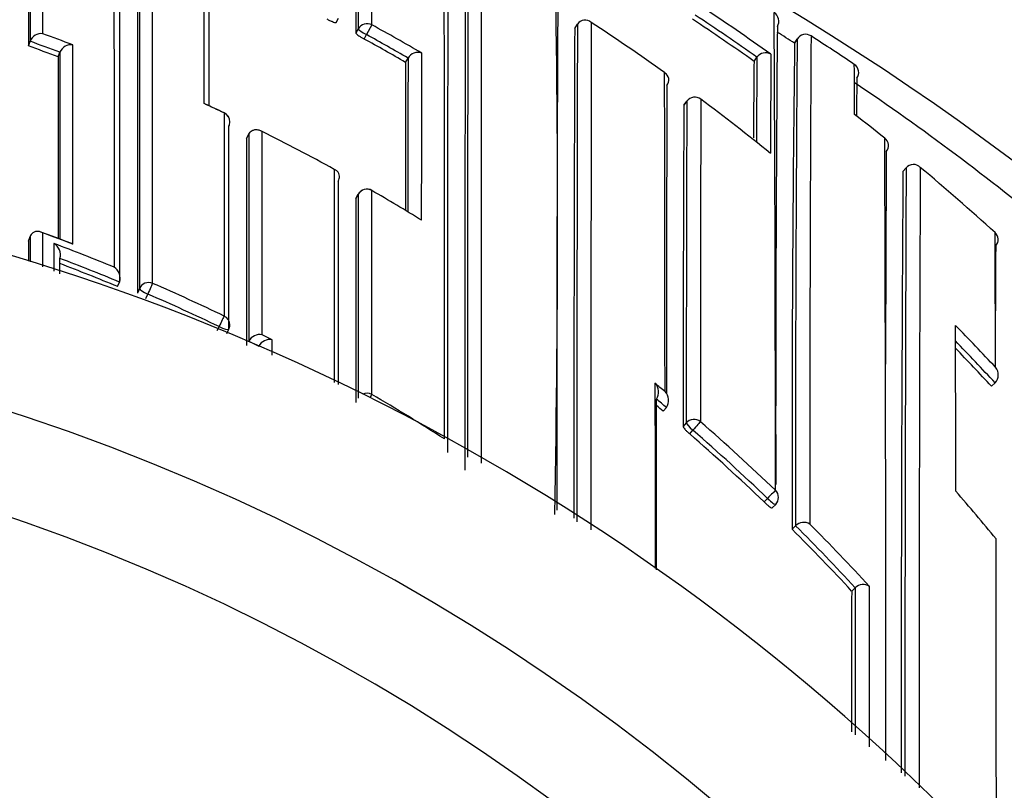
# Model space of a CAD drawing. Units: millimetres. Extents: x 0 to 1478, y 0 to 1758.
# Drawn here: x 803 to 813, y 1611 to 1618 of the extents above; entities that cross this region are included whole.
import ezdxf
from ezdxf import colors
from ezdxf.entities.mleader import LeaderData, LeaderLine
from ezdxf.math import Vec2, Vec3

# ---------------------------------------------------------------- set-up
doc = ezdxf.new("R2010")
doc.units = ezdxf.units.MM
doc.layers.add('DV2_Défaut', color=7, linetype='Continuous')
doc.layers.add('Défaut', color=7, linetype='Continuous')

# ---------------------------------------------------------------- blocks, each defined once
blk = doc.blocks.new('_DOT')
at = {"color": 0}
blk.add_line((0, 0), (-1, 0), dxfattribs=at)
at = {"color": 0, "const_width": 0.333}
blk.add_lwpolyline([(-0.1665, 0, 1), (0.1665, 0, 1)], format="xyb", close=True, dxfattribs=at)
blk = doc.blocks.new('SE1')
at = {"layer": 'DV2_Défaut', "color": 7, "linetype": 'Continuous'}
for p, q in [((806.0282, 1618.1946), (806.0513, 1618.2383)), ((806.3864, 1618.1705), (806.3326, 1618.0726)), ((808.4166, 1618.1359), (808.4436, 1618.1775)), ((808.4436, 1618.1775), (808.4438, 1618.1777)), ((806.2505, 1618.1304), (806.227, 1618.0871)), ((806.3089, 1618.029), (806.3326, 1618.0726)), ((802.9482, 1617.9594), (802.9647, 1618.0057)), ((802.9647, 1618.0057), (802.9648, 1618.0059)), ((810.6446, 1618.0299), (810.6172, 1617.987)), ((810.6173, 1617.9871), (810.6441, 1618.0291)), ((803.246, 1617.8502), (803.2633, 1617.8962)), ((803.2633, 1617.8964), (803.2633, 1617.8962)), ((806.7234, 1617.795), (806.7482, 1617.8378)), ((806.7483, 1617.838), (806.7482, 1617.8378)), ((810.2115, 1617.8054), (810.2402, 1617.846)), ((810.2403, 1617.8461), (810.2402, 1617.846)), ((809.5092, 1617.366), (809.5387, 1617.4059)), ((809.5389, 1617.4065), (809.5094, 1617.3667)), ((805.1324, 1617.0322), (805.1542, 1617.0763)), ((805.1542, 1617.0763), (805.1543, 1617.0764)), ((811.7026, 1616.7013), (811.7343, 1616.7395)), ((811.7343, 1616.7395), (811.7344, 1616.7397)), ((806.2245, 1616.4314), (806.2489, 1616.4741)), ((806.2492, 1616.4755), (806.2248, 1616.4328)), ((802.9479, 1616.0045), (802.9646, 1616.0504)), ((802.9646, 1616.0504), (802.9646, 1616.0506)), ((803.8415, 1615.5492), (803.8603, 1615.5943)), ((803.8603, 1615.5943), (803.8604, 1615.5945)), ((804.0593, 1615.5296), (804.0401, 1615.4848)), ((804.1245, 1615.429), (804.1438, 1615.4741)), ((804.8564, 1615.1487), (804.8349, 1615.1046)), ((804.9332, 1615.0783), (804.9546, 1615.1222)), ((805.388, 1615.0158), (805.2882, 1615.0666)), ((805.1522, 1614.9991), (805.154, 1615.0027)), ((805.154, 1615.0027), (805.1541, 1615.0029)), ((805.1541, 1615.0029), (805.2537, 1614.9529)), ((812.5883, 1614.5506), (812.6247, 1614.5842)), ((812.6247, 1614.5842), (812.6249, 1614.5844)), ((809.3024, 1614.3009), (809.3341, 1614.3385)), ((809.3341, 1614.3385), (809.3343, 1614.3387)), ((809.5332, 1614.1852), (809.501, 1614.1479)), ((809.5678, 1614.0736), (809.6002, 1614.111)), ((810.347, 1613.4282), (810.3125, 1613.3926)), ((810.394, 1613.333), (810.4283, 1613.3684)), ((810.5931, 1613.1182), (810.6279, 1613.1532)), ((810.6279, 1613.1532), (810.6281, 1613.1533)), ((811.1889, 1612.5), (811.2251, 1612.5335)), ((811.2253, 1612.5336), (811.2251, 1612.5335))]:
    blk.add_line(p, q, dxfattribs=at)
for centre, radius, start, end in [((796.298, 1594.8145), 27.5, 35.09742, 76.46484), ((922.2986, 1618.4256), 116.0722, 179.096946, 180.167125), ((1006.6063, 1618.3525), 200.3559, 179.442372, 180.063492), ((-568.4186, 1615.5581), 1375.5324, 359.9360919, 0.1869633), ((1429.3303, 1615.6375), 622.1883, 179.6061762, 180.1610483), ((1925.8246, 1617.2137), 1122.8766, 179.8795746, 179.961949), ((657.2221, 1616.1955), 151.0229, 358.888326, 1.262637), ((1540.1207, 1614.6471), 731.8832, 179.6287896, 180.1047681), ((2869.5991, 1616.513), 2065.739, 179.9228345, 180.0254826), ((2203.8074, 1616.3697), 1399.7676, 179.8859222, 180.0362225), ((2869.0563, 1616.4278), 2064.9972, 179.923012, 180.0249203), ((107.6125, 1617.8958), 697.0943, 359.9584436, 0.0585904), ((796.4753, 1598.4135), 23.8139, 54.68837, 56.48627), ((796.4736, 1598.3933), 23.937, 54.48233, 56.5098), ((810.3601, 1618.2082), 0.1, 327.93534, 58.15361), ((75.2458, 1614.0202), 735.1795, 0.2631747, 0.3330153), ((796.2233, 1599.6807), 21.0989, 59.64695, 61.20404), ((2786.8754, 1613.3261), 1978.4377, 179.8595036, 180.0038467), ((808.5209, 1618.1254), 0.0932, 48.78236, 145.88092), ((3677.8576, 1613.3734), 2869.2794, 179.9037091, 180.0052029), ((796.3677, 1599.6039), 22.2451, 54.40247, 56.69546), ((796.4757, 1598.4136), 23.7637, 54.689, 56.48632), ((803.0764, 1617.9639), 0.1192, 82.11153, 159.38482), ((795.9858, 1598.52), 20.8129, 69.15411, 70.03373), ((796.2351, 1599.6999), 20.9646, 59.90247, 61.20704), ((2118.1363, 1613.2998), 1309.7286, 179.788435, 180.0031071), ((1265.7874, 1614.2453), 455.3593, 179.508034, 180.085437), ((796.2858, 1595.5543), 26.6199, 57.42708, 57.87004), ((810.7297, 1617.9763), 0.1006, 103.23016, 148.34683), ((810.7271, 1617.9776), 0.0988, 55.86334, 101.92112), ((796.0272, 1598.6238), 20.5863, 69.42077, 70.30585), ((803.3742, 1617.8529), 0.1191, 81.30003, 158.5601), ((796.2318, 1599.6943), 20.9215, 59.90247, 61.206), ((1126.9922, 1613.9837), 316.4003, 179.275017, 180.156721), ((1264.9807, 1614.0851), 454.3537, 179.502637, 180.117516), ((1550.2261, 1613.6757), 739.4566, 179.6603368, 180.0391142), ((796.2763, 1595.5389), 26.788, 56.10625, 57.21303), ((796.027, 1598.624), 20.5369, 69.41988, 70.30496), ((806.8463, 1617.781), 0.1133, 69.96554, 149.84862), ((-427.622, 1617.779), 1234.5071, 359.9273565, 0.0050343), ((810.3266, 1617.7855), 0.1055, 59.64574, 144.90545), ((1273.7855, 1615.7368), 463.4105, 179.735449, 179.858154), ((2516.7412, 1616.6735), 1713.4955, 179.9606528, 180.0213512), ((1857.8462, 1615.3933), 1051.1255, 179.8690842, 179.9496381), ((2380.4803, 1615.4339), 1573.734, 179.91248, 179.9685257), ((1000.0481, 1615.9684), 189.8455, 179.445586, 179.677224), ((1081.0573, 1616.0719), 270.8229, 179.624666, 179.804367), ((811.164, 1617.6947), 0.095, 9.91184, 57.65781), ((776.284, 1617.2448), 34.9349, 0.04702, 0.86939), ((809.272, 1617.6175), 0.0866, 321.51076, 59.18965), ((-1710.1603, 1612.8249), 2519.4814, 0.0380487, 0.1106818), ((811.1557, 1617.6931), 0.1034, 326.41094, 9.98513), ((796.2957, 1595.5668), 26.604, 50.54241, 55.89232), ((844.6222, 1617.0146), 33.3861, 178.93363, 179.57768), ((1764.8533, 1614.3269), 955.5191, 179.8059221, 179.9908583), ((107.6125, 1617.8958), 697.0943, 359.9577893, 359.9584436), ((804.6868, 1617.3058), 0.079, 64.64602, 75.45759), ((795.9145, 1598.3619), 20.9542, 64.58607, 65.19139), ((1766.9792, 1614.1636), 957.446, 179.8059717, 179.9987063), ((809.6193, 1617.347), 0.1, 53.2501, 143.50597), ((2047.7187, 1614.1495), 1238.0442, 179.8483266, 179.9978358), ((796.3128, 1599.5285), 22.3383, 50.98126, 53.24845), ((75.2458, 1614.0202), 735.1795, 359.9601974, 0.2631747), ((794.5544, 1595.4096), 24.2057, 64.67699, 65.16616), ((804.8648, 1617.1991), 0.1, 359.98489, 64.58234), ((1613.8234, 1613.7073), 804.3225, 179.7393671, 179.9686125), ((796.4426, 1598.2939), 24.0533, 51.18379, 52.09817), ((796.0079, 1598.5586), 20.7364, 61.16191, 63.41397), ((2509.7124, 1615.8242), 1704.5804, 179.9593958, 180.0290811), ((811.4671, 1616.962), 0.0903, 319.00551, 54.23548), ((-664.6153, 1611.1911), 1476.1467, 359.9849904, 0.2268405), ((2015.9339, 1611.3778), 1204.4114, 179.7371713, 179.8385086), ((796.298, 1594.3145), 22.5, 0, 152.87491), ((1689.5656, 1610.9524), 877.8818, 179.6247941, 180.0177686), ((2125.395, 1610.9849), 1313.6734, 179.7490122, 180.0147974), ((811.8067, 1616.6775), 0.0954, 43.9689, 139.27909), ((2355.7772, 1610.6562), 1543.9139, 179.7740872, 180.004749), ((796.4672, 1598.3237), 24.0147, 47.71824, 50.0879), ((3806.9163, 1615.3122), 3000.8667, 179.9753002, 180.0142127), ((806.3361, 1616.4259), 0.1, 59.96716, 150.25111), ((795.9493, 1598.4583), 20.8526, 58.37302, 59.96846), ((2500.7853, 1615.205), 1694.5612, 179.958532, 180.0275518), ((3115.8896, 1617.0408), 2312.9419, 180.0256698, 180.0306398), ((797.9048, 1601.7092), 15.286, 69.03869, 70.23856), ((795.8816, 1596.4889), 20.8828, 68.92132, 69.79932), ((812.5678, 1616.0219), 0.0888, 315.08256, 50.95004), ((162.7924, 1612.7238), 649.84, 0.1778423, 0.2968693), ((795.9401, 1596.5741), 20.7212, 67.69418, 69.47963), ((803.1396, 1615.8686), 0.1289, 343.52861, 60.15673), ((1295.7939, 1613.2337), 483.171, 179.676822, 179.754221), ((795.9601, 1596.6056), 20.5667, 67.41037, 69.20078), ((795.96, 1596.6078), 20.5158, 67.40785, 69.14647), ((803.738, 1615.6346), 0.1288, 341.84413, 58.70772), ((795.9568, 1596.6157), 20.6764, 64.34952, 66.53278), ((795.9571, 1596.5981), 20.5749, 64.37162, 66.55319), ((796.298, 1594.3145), 21, 0, 155.79047), ((804.8647, 1615.1659), 0.1, 334.06382, 0.0094), ((796.1639, 1599.399), 22.5052, 42.97702, 44.45743), ((323.5644, 1613.1067), 488.6674, 0.045992, 0.240882), ((805.2628, 1614.9472), 0.1221, 77.97195, 152.82039), ((805.3619, 1614.8966), 0.122, 77.67914, 152.53507), ((796.1614, 1599.4022), 22.3952, 42.68133, 44.16362), ((796.1625, 1599.403), 22.3441, 42.68179, 44.0265), ((812.539, 1614.6651), 0.1179, 316.75214, 40.00831), ((795.5887, 1598.0212), 21.4486, 50.19214, 50.54038), ((809.1335, 1614.4929), 0.1236, 324.99489, 45.55243), ((795.9185, 1596.5555), 20.7475, 57.34646, 59.70264), ((795.8313, 1598.3016), 20.9647, 49.90325, 50.2579), ((809.2335, 1614.4102), 0.1236, 324.65995, 45.25649), ((795.8312, 1598.3024), 20.9147, 49.90155, 50.14398), ((796.298, 1594.3145), 20, 0, 156.42182), ((795.8411, 1598.3238), 21.0546, 46.15784, 48.92675), ((795.8393, 1598.3116), 20.9024, 46.17825, 48.94449), ((795.8397, 1598.311), 20.9521, 46.17924, 48.94677), ((810.3565, 1613.438), 0.1, 315.87886, 359.99815), ((795.7737, 1599.1621), 21.8268, 39.42583, 41.05998), ((810.7097, 1613.0748), 0.1133, 58.01406, 136.10462), ((795.7272, 1598.1969), 21.1123, 42.77081, 45.10651), ((795.7119, 1598.1936), 21.2381, 42.51387, 44.8464), ((795.7268, 1598.1975), 21.0627, 42.76899, 45.10471), ((-1380.7969, 1608.8721), 2193.4346, 0.0235869, 0.1084472), ((811.3034, 1612.4526), 0.1125, 55.72156, 133.96634), ((2594.3372, 1610.8014), 1783.1491, 179.9454214, 179.9907006)]:
    blk.add_arc(centre, radius, start, end, dxfattribs=at)
for centre, major_axis, ratio, start_param, end_param in [((806.3386, 1618.0835), (0.1, -0.0002), 0.989953, 1.074903, 2.650419), ((806.3386, 1618.0835), (-0.0879, 0.0478), 0.124695, 0.067267, 1.570164), ((809.6193, 1617.347), (0.1, -0.0006), 0.993422, 0.938477, 2.51371), ((809.6193, 1617.347), (0.0804, -0.0595), 0.092067, 3.141593, 3.209199), ((809.6193, 1617.347), (-0.0598, -0.0801), 0.000227, 3.04909, 3.141591), ((804.8648, 1617.1991), (-0.1, 0), 0.984368, 3.141593, 4.27515), ((804.8648, 1617.1991), (-0.1, 0), 0.984368, 2.699563, 3.141593), ((806.3361, 1616.4259), (0.1, -0.0001), 0.983962, 1.05445, 2.630044), ((806.3361, 1616.4259), (-0.05, -0.0866), 0.000336, 3.141593, 3.297346), ((806.3361, 1616.4259), (0.0868, -0.0496), 0.154821, 3.141593, 3.230096), ((804.1516, 1615.4919), (0.1, 0), 0.977546, 1.168988, 2.744594), ((804.1516, 1615.4919), (-0.0919, 0.0394), 0.194271, 0.083155, 1.569487), ((804.1516, 1615.4919), (0.0398, 0.0917), 0.000352, 0.195177, 1.766315), ((804.8647, 1615.1659), (0.0433, 0.0901), 0.000385, 0.191526, 1.762653), ((804.8647, 1615.1659), (-0.1, 0), 0.977635, 3.141593, 4.273286), ((804.8647, 1615.1659), (-0.0899, 0.0437), 0.190681, 1.571351, 3.141593), ((806.3358, 1614.3844), (0.1, 0), 0.977807, 1.051268, 2.013565), ((806.3358, 1614.3844), (0.0505, 0.0863), 0.000442, 0.18288, 0.926318), ((809.6095, 1614.1216), (0.1, -0.0001), 0.982743, 0.863644, 2.439193), ((809.6095, 1614.1216), (-0.0757, 0.0653), 0.140832, 0.121001, 1.56977), ((809.6095, 1614.1216), (0.0657, 0.0754), 0.000345, 0.141088, 1.712102), ((810.3565, 1613.438), (0.0693, 0.0721), 0.000372, 0.136842, 1.707831), ((810.3565, 1613.438), (-0.1, 0), 0.982259, 3.141593, 3.956166), ((810.3565, 1613.438), (-0.0718, 0.0696), 0.136607, 1.571085, 3.141593)]:
    blk.add_ellipse(centre, major_axis=major_axis, ratio=ratio, start_param=start_param, end_param=end_param, dxfattribs=at)
for points, knots in [([(806.3864, 1618.1705), (806.3865, 1618.2391), (806.3865, 1618.3063), (806.3866, 1618.3722), (806.3867, 1618.4), (806.3867, 1618.4277), (806.3867, 1618.4551), (806.3868, 1618.5098), (806.3869, 1618.5635), (806.387, 1618.6162), (806.387, 1618.6425), (806.3871, 1618.6686), (806.3871, 1618.6944), (806.3872, 1618.746), (806.3873, 1618.7966), (806.3874, 1618.846), (806.3875, 1618.8955), (806.3876, 1618.9439), (806.3877, 1618.9911), (806.3878, 1619.0148), (806.3878, 1619.0381), (806.3879, 1619.0612), (806.388, 1619.1074), (806.3881, 1619.1524), (806.3882, 1619.1964), (806.3882, 1619.2183), (806.3883, 1619.24), (806.3883, 1619.2614), (806.3884, 1619.3041), (806.3885, 1619.3458), (806.3886, 1619.3862), (806.3887, 1619.4267), (806.3888, 1619.466), (806.3889, 1619.5041), (806.389, 1619.5232), (806.389, 1619.5419), (806.3891, 1619.5604), (806.3892, 1619.5973), (806.3893, 1619.633), (806.3893, 1619.6676), (806.3894, 1619.6848), (806.3894, 1619.7018), (806.3895, 1619.7184), (806.3895, 1619.7517), (806.3896, 1619.7838), (806.3897, 1619.8146), (806.3898, 1619.8454), (806.3898, 1619.875), (806.3899, 1619.9033), (806.3899, 1619.9174), (806.3899, 1619.9313), (806.39, 1619.9448), (806.39, 1619.9719), (806.3901, 1619.9976), (806.3901, 1620.0221), (806.3902, 1620.0343), (806.3902, 1620.0463), (806.3902, 1620.0578), (806.3903, 1620.081), (806.3903, 1620.1029), (806.3903, 1620.1235), (806.3904, 1620.144), (806.3904, 1620.1633), (806.3904, 1620.1812), (806.3904, 1620.1901), (806.3905, 1620.1988), (806.3905, 1620.207), (806.3905, 1620.2236), (806.3905, 1620.2388), (806.3905, 1620.2527), (806.3906, 1620.2596), (806.3906, 1620.2662), (806.3906, 1620.2725), (806.3906, 1620.285), (806.3906, 1620.2961), (806.3906, 1620.3058), (806.3906, 1620.3156), (806.3907, 1620.3239), (806.3907, 1620.3309), (806.3907, 1620.3344), (806.3907, 1620.3375), (806.3907, 1620.3403), (806.3907, 1620.3458), (806.3908, 1620.35), (806.3908, 1620.3527), (806.3908, 1620.354), (806.3908, 1620.355), (806.3908, 1620.3557), (806.3908, 1620.3563), (806.3908, 1620.3566), (806.3909, 1620.3566)], [0, 0, 0, 0, 0.049912, 0.049912, 0.049912, 0.071065, 0.071065, 0.071065, 0.11337, 0.11337, 0.11337, 0.134523, 0.134523, 0.134523, 0.176829, 0.176829, 0.176829, 0.219136, 0.219136, 0.219136, 0.240289, 0.240289, 0.240289, 0.282596, 0.282596, 0.282596, 0.30375, 0.30375, 0.30375, 0.346057, 0.346057, 0.346057, 0.388365, 0.388365, 0.388365, 0.409519, 0.409519, 0.409519, 0.451827, 0.451827, 0.451827, 0.472981, 0.472981, 0.472981, 0.51529, 0.51529, 0.51529, 0.5576, 0.5576, 0.5576, 0.578754, 0.578754, 0.578754, 0.621064, 0.621064, 0.621064, 0.642219, 0.642219, 0.642219, 0.684529, 0.684529, 0.684529, 0.726839, 0.726839, 0.726839, 0.747995, 0.747995, 0.747995, 0.790306, 0.790306, 0.790306, 0.811461, 0.811461, 0.811461, 0.853772, 0.853772, 0.853772, 0.896084, 0.896084, 0.896084, 0.91724, 0.91724, 0.91724, 0.959552, 0.959552, 0.959552, 0.980708, 0.980708, 0.980708, 1, 1, 1, 1]), ([(807.4822, 1613.7817), (807.4822, 1613.8553), (807.4821, 1613.9284), (807.4821, 1614.001), (807.4821, 1614.0431), (807.4821, 1614.0851), (807.4821, 1614.1269), (807.4821, 1614.2105), (807.4821, 1614.2934), (807.4821, 1614.3757), (807.4821, 1614.4169), (807.4821, 1614.4579), (807.4821, 1614.4987), (807.4821, 1614.5395), (807.4821, 1614.5802), (807.4821, 1614.6207), (807.4821, 1614.7017), (807.4821, 1614.782), (807.4821, 1614.8617), (807.4821, 1614.9015), (807.4821, 1614.9412), (807.4821, 1614.9807), (807.4821, 1615.0202), (807.4821, 1615.0595), (807.4821, 1615.0987), (807.4821, 1615.177), (807.4821, 1615.2546), (807.4822, 1615.3315), (807.4822, 1615.37), (807.4822, 1615.4082), (807.4822, 1615.4463), (807.4822, 1615.4844), (807.4822, 1615.5224), (807.4822, 1615.5601), (807.4822, 1615.6356), (807.4823, 1615.7103), (807.4823, 1615.7843), (807.4823, 1615.8213), (807.4823, 1615.8581), (807.4823, 1615.8947), (807.4823, 1615.9314), (807.4823, 1615.9678), (807.4824, 1616.0041), (807.4824, 1616.0765), (807.4824, 1616.1483), (807.4825, 1616.2192), (807.4825, 1616.2547), (807.4825, 1616.2899), (807.4825, 1616.325), (807.4825, 1616.3601), (807.4825, 1616.395), (807.4826, 1616.4296), (807.4826, 1616.499), (807.4826, 1616.5675), (807.4827, 1616.6352), (807.4827, 1616.6691), (807.4827, 1616.7027), (807.4827, 1616.7362), (807.4828, 1616.7696), (807.4828, 1616.8028), (807.4828, 1616.8359), (807.4829, 1616.9019), (807.4829, 1616.9671), (807.483, 1617.0314), (807.483, 1617.0635), (807.483, 1617.0955), (807.483, 1617.1272), (807.4831, 1617.1589), (807.4831, 1617.1904), (807.4831, 1617.2216), (807.4832, 1617.2842), (807.4832, 1617.3458), (807.4833, 1617.4065), (807.4833, 1617.4369), (807.4833, 1617.467), (807.4834, 1617.4969), (807.4834, 1617.5268), (807.4834, 1617.5565), (807.4834, 1617.5859), (807.4835, 1617.6447), (807.4836, 1617.7026), (807.4836, 1617.7596), (807.4837, 1617.7881), (807.4837, 1617.8163), (807.4837, 1617.8443), (807.4838, 1617.8722), (807.4838, 1617.9), (807.4838, 1617.9275), (807.4839, 1617.9824), (807.484, 1618.0364), (807.484, 1618.0894), (807.4841, 1618.1159), (807.4841, 1618.1421), (807.4841, 1618.1681), (807.4842, 1618.194), (807.4842, 1618.2198), (807.4842, 1618.2452), (807.4843, 1618.2579), (807.4843, 1618.2706), (807.4843, 1618.2832), (807.4843, 1618.3084), (807.4844, 1618.3333), (807.4844, 1618.358), (807.4845, 1618.4073), (807.4846, 1618.4556), (807.4846, 1618.5028), (807.4847, 1618.5264), (807.4847, 1618.5497), (807.4847, 1618.5728), (807.4848, 1618.5959), (807.4848, 1618.6186), (807.4849, 1618.6411), (807.4849, 1618.6524), (807.4849, 1618.6636), (807.4849, 1618.6747), (807.485, 1618.7192), (807.4851, 1618.7625), (807.4851, 1618.8047), (807.4852, 1618.8469), (807.4853, 1618.888), (807.4854, 1618.9279), (807.4854, 1618.9479), (807.4855, 1618.9676), (807.4855, 1618.9869), (807.4855, 1618.9966), (807.4856, 1619.0063), (807.4856, 1619.0158), (807.4856, 1619.054), (807.4857, 1619.091), (807.4858, 1619.1268), (807.4859, 1619.1626), (807.486, 1619.1972), (807.4861, 1619.2306), (807.4861, 1619.2473), (807.4861, 1619.2636), (807.4862, 1619.2797), (807.4862, 1619.2958), (807.4863, 1619.3116), (807.4863, 1619.327), (807.4864, 1619.358), (807.4865, 1619.3876), (807.4866, 1619.4161), (807.4866, 1619.4303), (807.4866, 1619.4442), (807.4867, 1619.4578), (807.4867, 1619.4713), (807.4868, 1619.4846), (807.4868, 1619.4975), (807.4869, 1619.5105), (807.4869, 1619.5231), (807.4869, 1619.5354), (807.487, 1619.56), (807.4871, 1619.5833), (807.4872, 1619.6052), (807.4872, 1619.6107), (807.4872, 1619.6162), (807.4872, 1619.6215), (807.4873, 1619.6428), (807.4874, 1619.6628), (807.4875, 1619.6815), (807.4875, 1619.6862), (807.4875, 1619.6907), (807.4876, 1619.6952), (807.4876, 1619.7132), (807.4877, 1619.7299), (807.4878, 1619.7452), (807.4879, 1619.7605), (807.488, 1619.7744), (807.488, 1619.787), (807.4881, 1619.7933), (807.4881, 1619.7992), (807.4882, 1619.8048), (807.4882, 1619.8076), (807.4882, 1619.8103), (807.4882, 1619.8129), (807.4883, 1619.8234), (807.4884, 1619.8325), (807.4885, 1619.8402), (807.4885, 1619.8479), (807.4886, 1619.8542), (807.4887, 1619.859), (807.4887, 1619.8614), (807.4888, 1619.8635), (807.4888, 1619.8652), (807.4888, 1619.8669), (807.4889, 1619.8683), (807.4889, 1619.8693), (807.489, 1619.8707), (807.489, 1619.8714), (807.4891, 1619.8714)], [0, 0, 0, 0, 0.02075, 0.02075, 0.02075, 0.032777, 0.032777, 0.032777, 0.05683, 0.05683, 0.05683, 0.068857, 0.068857, 0.068857, 0.080884, 0.080884, 0.080884, 0.104938, 0.104938, 0.104938, 0.116965, 0.116965, 0.116965, 0.128992, 0.128992, 0.128992, 0.153046, 0.153046, 0.153046, 0.165073, 0.165073, 0.165073, 0.1771, 0.1771, 0.1771, 0.201154, 0.201154, 0.201154, 0.213182, 0.213182, 0.213182, 0.225209, 0.225209, 0.225209, 0.249263, 0.249263, 0.249263, 0.261291, 0.261291, 0.261291, 0.273318, 0.273318, 0.273318, 0.297373, 0.297373, 0.297373, 0.309401, 0.309401, 0.309401, 0.321429, 0.321429, 0.321429, 0.345484, 0.345484, 0.345484, 0.357512, 0.357512, 0.357512, 0.36954, 0.36954, 0.36954, 0.393595, 0.393595, 0.393595, 0.405623, 0.405623, 0.405623, 0.417651, 0.417651, 0.417651, 0.441708, 0.441708, 0.441708, 0.453736, 0.453736, 0.453736, 0.465764, 0.465764, 0.465764, 0.489821, 0.489821, 0.489821, 0.501849, 0.501849, 0.501849, 0.513878, 0.513878, 0.513878, 0.519892, 0.519892, 0.519892, 0.53192, 0.53192, 0.53192, 0.555978, 0.555978, 0.555978, 0.568006, 0.568006, 0.568006, 0.580035, 0.580035, 0.580035, 0.586049, 0.586049, 0.586049, 0.610107, 0.610107, 0.610107, 0.634165, 0.634165, 0.634165, 0.646194, 0.646194, 0.646194, 0.652209, 0.652209, 0.652209, 0.676267, 0.676267, 0.676267, 0.700326, 0.700326, 0.700326, 0.712355, 0.712355, 0.712355, 0.724385, 0.724385, 0.724385, 0.748444, 0.748444, 0.748444, 0.760473, 0.760473, 0.760473, 0.772503, 0.772503, 0.772503, 0.784533, 0.784533, 0.784533, 0.808592, 0.808592, 0.808592, 0.814607, 0.814607, 0.814607, 0.838667, 0.838667, 0.838667, 0.844682, 0.844682, 0.844682, 0.868742, 0.868742, 0.868742, 0.892802, 0.892802, 0.892802, 0.904832, 0.904832, 0.904832, 0.910847, 0.910847, 0.910847, 0.934908, 0.934908, 0.934908, 0.958969, 0.958969, 0.958969, 0.970999, 0.970999, 0.970999, 0.98303, 0.98303, 0.98303, 1, 1, 1, 1]), ([(807.3349, 1619.7775), (807.3327, 1619.7737), (807.3303, 1619.643), (807.3255, 1619.1234), (807.3232, 1618.7014), (807.3194, 1617.6192), (807.3179, 1616.9601), (807.3162, 1615.4606), (807.316, 1614.6214), (807.3163, 1613.7124)], [0, 0, 0, 0, 0.226602, 0.226602, 0.484401, 0.484401, 0.742201, 0.742201, 1, 1, 1, 1]), ([(807.356, 1619.8228), (807.3559, 1619.8228), (807.3557, 1619.8223), (807.3556, 1619.8212), (807.3556, 1619.8203), (807.3555, 1619.819), (807.3554, 1619.8175), (807.3553, 1619.8159), (807.3552, 1619.8139), (807.3552, 1619.8116), (807.355, 1619.807), (807.3548, 1619.801), (807.3547, 1619.7935), (807.3545, 1619.7861), (807.3543, 1619.7772), (807.3542, 1619.767), (807.3541, 1619.7644), (807.3541, 1619.7618), (807.3541, 1619.759), (807.354, 1619.7536), (807.3539, 1619.7478), (807.3538, 1619.7416), (807.3536, 1619.7293), (807.3535, 1619.7156), (807.3533, 1619.7006), (807.3532, 1619.6855), (807.353, 1619.6691), (807.3528, 1619.6513), (807.3528, 1619.6469), (807.3527, 1619.6424), (807.3527, 1619.6378), (807.3525, 1619.6194), (807.3524, 1619.5996), (807.3522, 1619.5785), (807.3522, 1619.5733), (807.3521, 1619.5679), (807.3521, 1619.5625), (807.3519, 1619.5407), (807.3518, 1619.5177), (807.3516, 1619.4934), (807.3515, 1619.4812), (807.3515, 1619.4687), (807.3514, 1619.4559), (807.3513, 1619.4431), (807.3512, 1619.4299), (807.3511, 1619.4165), (807.3511, 1619.403), (807.351, 1619.3893), (807.3509, 1619.3752), (807.3507, 1619.347), (807.3506, 1619.3175), (807.3504, 1619.2869), (807.3504, 1619.2715), (807.3503, 1619.2559), (807.3502, 1619.2399), (807.3501, 1619.224), (807.35, 1619.2077), (807.35, 1619.1911), (807.3498, 1619.158), (807.3497, 1619.1236), (807.3495, 1619.088), (807.3494, 1619.0525), (807.3492, 1619.0157), (807.3491, 1618.9778), (807.349, 1618.9683), (807.349, 1618.9587), (807.349, 1618.9491), (807.3489, 1618.9298), (807.3488, 1618.9103), (807.3488, 1618.8904), (807.3486, 1618.8507), (807.3485, 1618.8099), (807.3483, 1618.7679), (807.3482, 1618.7259), (807.3481, 1618.6828), (807.3479, 1618.6385), (807.3479, 1618.6275), (807.3479, 1618.6164), (807.3478, 1618.6052), (807.3478, 1618.5828), (807.3477, 1618.5601), (807.3476, 1618.5371), (807.3476, 1618.5142), (807.3475, 1618.491), (807.3474, 1618.4675), (807.3473, 1618.4205), (807.3472, 1618.3724), (807.347, 1618.3233), (807.347, 1618.2987), (807.3469, 1618.2739), (807.3469, 1618.2488), (807.3468, 1618.2362), (807.3468, 1618.2236), (807.3468, 1618.2109), (807.3467, 1618.1856), (807.3467, 1618.16), (807.3466, 1618.1341), (807.3465, 1618.1082), (807.3465, 1618.0821), (807.3464, 1618.0557), (807.3463, 1618.0029), (807.3462, 1617.9491), (807.3461, 1617.8943), (807.346, 1617.8669), (807.346, 1617.8393), (807.3459, 1617.8114), (807.3459, 1617.7835), (807.3458, 1617.7554), (807.3458, 1617.727), (807.3457, 1617.6702), (807.3456, 1617.6125), (807.3455, 1617.5538), (807.3454, 1617.5245), (807.3454, 1617.4949), (807.3453, 1617.4651), (807.3453, 1617.4352), (807.3452, 1617.4052), (807.3452, 1617.3749), (807.3451, 1617.3144), (807.345, 1617.2529), (807.3449, 1617.1905), (807.3449, 1617.1593), (807.3448, 1617.1279), (807.3448, 1617.0962), (807.3447, 1617.0646), (807.3447, 1617.0327), (807.3447, 1617.0006), (807.3446, 1616.9364), (807.3445, 1616.8714), (807.3444, 1616.8055), (807.3444, 1616.7725), (807.3444, 1616.7394), (807.3443, 1616.706), (807.3443, 1616.6726), (807.3443, 1616.639), (807.3442, 1616.6052), (807.3442, 1616.5376), (807.3441, 1616.4692), (807.344, 1616.3999), (807.344, 1616.3653), (807.344, 1616.3305), (807.344, 1616.2955), (807.3439, 1616.2604), (807.3439, 1616.2252), (807.3439, 1616.1898), (807.3438, 1616.1189), (807.3438, 1616.0473), (807.3437, 1615.9749), (807.3437, 1615.9387), (807.3437, 1615.9023), (807.3437, 1615.8657), (807.3437, 1615.8291), (807.3436, 1615.7923), (807.3436, 1615.7554), (807.3436, 1615.6814), (807.3435, 1615.6067), (807.3435, 1615.5313), (807.3435, 1615.4936), (807.3435, 1615.4557), (807.3435, 1615.4177), (807.3435, 1615.3796), (807.3434, 1615.3413), (807.3434, 1615.3029), (807.3434, 1615.226), (807.3434, 1615.1485), (807.3434, 1615.0702), (807.3434, 1615.0311), (807.3434, 1614.9917), (807.3434, 1614.9523), (807.3433, 1614.9128), (807.3433, 1614.8731), (807.3433, 1614.8333), (807.3433, 1614.7536), (807.3433, 1614.6733), (807.3433, 1614.5923), (807.3433, 1614.5518), (807.3433, 1614.5112), (807.3433, 1614.4703), (807.3433, 1614.4295), (807.3433, 1614.3885), (807.3433, 1614.3473), (807.3433, 1614.265), (807.3433, 1614.1821), (807.3434, 1614.0985), (807.3434, 1614.0567), (807.3434, 1614.0147), (807.3434, 1613.9726), (807.3434, 1613.9293), (807.3434, 1613.8858), (807.3434, 1613.8422)], [0, 0, 0, 0, 0.015639, 0.015639, 0.015639, 0.027788, 0.027788, 0.027788, 0.039937, 0.039937, 0.039937, 0.064235, 0.064235, 0.064235, 0.088532, 0.088532, 0.088532, 0.094607, 0.094607, 0.094607, 0.106755, 0.106755, 0.106755, 0.131053, 0.131053, 0.131053, 0.155351, 0.155351, 0.155351, 0.161425, 0.161425, 0.161425, 0.185723, 0.185723, 0.185723, 0.191797, 0.191797, 0.191797, 0.216095, 0.216095, 0.216095, 0.228243, 0.228243, 0.228243, 0.240392, 0.240392, 0.240392, 0.252541, 0.252541, 0.252541, 0.276838, 0.276838, 0.276838, 0.288987, 0.288987, 0.288987, 0.301136, 0.301136, 0.301136, 0.325433, 0.325433, 0.325433, 0.34973, 0.34973, 0.34973, 0.355805, 0.355805, 0.355805, 0.367953, 0.367953, 0.367953, 0.392251, 0.392251, 0.392251, 0.416548, 0.416548, 0.416548, 0.422622, 0.422622, 0.422622, 0.434771, 0.434771, 0.434771, 0.446919, 0.446919, 0.446919, 0.471216, 0.471216, 0.471216, 0.483365, 0.483365, 0.483365, 0.489439, 0.489439, 0.489439, 0.501587, 0.501587, 0.501587, 0.513736, 0.513736, 0.513736, 0.538032, 0.538032, 0.538032, 0.550181, 0.550181, 0.550181, 0.562329, 0.562329, 0.562329, 0.586626, 0.586626, 0.586626, 0.598774, 0.598774, 0.598774, 0.610922, 0.610922, 0.610922, 0.635218, 0.635218, 0.635218, 0.647367, 0.647367, 0.647367, 0.659515, 0.659515, 0.659515, 0.683811, 0.683811, 0.683811, 0.695959, 0.695959, 0.695959, 0.708107, 0.708107, 0.708107, 0.732403, 0.732403, 0.732403, 0.744551, 0.744551, 0.744551, 0.756699, 0.756699, 0.756699, 0.780995, 0.780995, 0.780995, 0.793143, 0.793143, 0.793143, 0.80529, 0.80529, 0.80529, 0.829586, 0.829586, 0.829586, 0.841734, 0.841734, 0.841734, 0.853881, 0.853881, 0.853881, 0.878177, 0.878177, 0.878177, 0.890325, 0.890325, 0.890325, 0.902472, 0.902472, 0.902472, 0.926768, 0.926768, 0.926768, 0.938915, 0.938915, 0.938915, 0.951063, 0.951063, 0.951063, 0.975358, 0.975358, 0.975358, 0.987505, 0.987505, 0.987505, 1, 1, 1, 1]), ([(803.8042, 1619.4108), (803.8043, 1619.2348), (803.8044, 1619.0475), (803.8045, 1618.8495), (803.8045, 1618.7278), (803.8046, 1618.602), (803.8046, 1618.4724), (803.8047, 1618.4076), (803.8047, 1618.3418), (803.8047, 1618.275), (803.8047, 1618.2083), (803.8047, 1618.1405), (803.8047, 1618.0719), (803.8048, 1618.0032), (803.8048, 1617.9336), (803.8048, 1617.8631), (803.8048, 1617.7925), (803.8048, 1617.7211), (803.8048, 1617.6487), (803.8048, 1617.6306), (803.8048, 1617.6125), (803.8048, 1617.5942), (803.8049, 1617.5214), (803.8049, 1617.4477), (803.8049, 1617.373), (803.8049, 1617.2984), (803.8049, 1617.2228), (803.8049, 1617.1464), (803.8049, 1617.07), (803.8049, 1616.9927), (803.8049, 1616.9145), (803.8049, 1616.8364), (803.8049, 1616.7573), (803.8049, 1616.6775), (803.8049, 1616.5976), (803.8049, 1616.5168), (803.8049, 1616.4352), (803.8049, 1616.3537), (803.8049, 1616.2712), (803.8049, 1616.188), (803.8049, 1616.0427), (803.8049, 1615.8949), (803.8049, 1615.7447)], [0, 0, 0, 0, 0.188656, 0.188656, 0.188656, 0.30461, 0.30461, 0.30461, 0.362586, 0.362586, 0.362586, 0.420561, 0.420561, 0.420561, 0.478534, 0.478534, 0.478534, 0.536509, 0.536509, 0.536509, 0.551002, 0.551002, 0.551002, 0.608976, 0.608976, 0.608976, 0.66695, 0.66695, 0.66695, 0.724924, 0.724924, 0.724924, 0.782897, 0.782897, 0.782897, 0.84087, 0.84087, 0.84087, 0.898842, 0.898842, 0.898842, 1, 1, 1, 1]), ([(804.1906, 1615.5819), (804.1906, 1615.6038), (804.1906, 1615.6257), (804.1906, 1615.6475), (804.1906, 1615.7332), (804.1906, 1615.818), (804.1906, 1615.902), (804.1906, 1615.986), (804.1906, 1616.0693), (804.1906, 1616.1517), (804.1906, 1616.3165), (804.1906, 1616.478), (804.1906, 1616.6362), (804.1906, 1616.7152), (804.1906, 1616.7935), (804.1906, 1616.8708), (804.1906, 1616.9482), (804.1906, 1617.0247), (804.1906, 1617.1004), (804.1906, 1617.176), (804.1906, 1617.2508), (804.1906, 1617.3247), (804.1906, 1617.3986), (804.1906, 1617.4715), (804.1907, 1617.5436), (804.1907, 1617.6157), (804.1907, 1617.6869), (804.1907, 1617.7572), (804.1907, 1617.7748), (804.1907, 1617.7923), (804.1907, 1617.8097), (804.1907, 1617.8795), (804.1907, 1617.9484), (804.1908, 1618.0164), (804.1908, 1618.0843), (804.1908, 1618.1513), (804.1908, 1618.2173), (804.1908, 1618.2834), (804.1909, 1618.3485), (804.1909, 1618.4126), (804.1909, 1618.4767), (804.1909, 1618.5399), (804.191, 1618.602), (804.191, 1618.6642), (804.191, 1618.7253), (804.1911, 1618.7855), (804.1911, 1618.8456), (804.1911, 1618.9048), (804.1911, 1618.9629), (804.1912, 1619.0644), (804.1912, 1619.1627), (804.1913, 1619.2578)], [0, 0, 0, 0, 0.014787, 0.014787, 0.014787, 0.072755, 0.072755, 0.072755, 0.130723, 0.130723, 0.130723, 0.246662, 0.246662, 0.246662, 0.304631, 0.304631, 0.304631, 0.362601, 0.362601, 0.362601, 0.42057, 0.42057, 0.42057, 0.478544, 0.478544, 0.478544, 0.536519, 0.536519, 0.536519, 0.551012, 0.551012, 0.551012, 0.608982, 0.608982, 0.608982, 0.666954, 0.666954, 0.666954, 0.724925, 0.724925, 0.724925, 0.782897, 0.782897, 0.782897, 0.840869, 0.840869, 0.840869, 0.898842, 0.898842, 0.898842, 1, 1, 1, 1]), ([(805.9339, 1618.2302), (805.9438, 1618.225), (805.954, 1618.2199), (805.9636, 1618.2154), (805.9731, 1618.2109), (805.9824, 1618.2069), (805.9905, 1618.2036), (805.9986, 1618.2003), (806.0059, 1618.1976), (806.0117, 1618.1959), (806.0175, 1618.1942), (806.022, 1618.1933), (806.0248, 1618.1934), (806.0266, 1618.1934), (806.0278, 1618.1938), (806.0282, 1618.1947)], [0, 0, 0, 0, 0.214867, 0.214867, 0.214867, 0.429734, 0.429734, 0.429734, 0.6446, 0.6446, 0.6446, 0.859466, 0.859466, 0.859466, 1, 1, 1, 1]), ([(806.227, 1618.0871), (806.227, 1618.0855), (806.2287, 1618.083), (806.2319, 1618.0797), (806.2352, 1618.0765), (806.2401, 1618.0725), (806.2462, 1618.0679), (806.2524, 1618.0634), (806.2599, 1618.0583), (806.2683, 1618.053), (806.2766, 1618.0477), (806.286, 1618.042), (806.2956, 1618.0365), (806.3, 1618.034), (806.3044, 1618.0315), (806.3089, 1618.029)], [0, 0, 0, 0, 0.224637, 0.224637, 0.224637, 0.449274, 0.449274, 0.449274, 0.67391, 0.67391, 0.67391, 0.898546, 0.898546, 0.898546, 1, 1, 1, 1]), ([(805.1543, 1617.0764), (805.1581, 1617.0841), (805.163, 1617.0912), (805.1685, 1617.097), (805.1739, 1617.1028), (805.18, 1617.1075), (805.1863, 1617.1112), (805.1954, 1617.1165), (805.205, 1617.1197), (805.2144, 1617.1212), (805.2279, 1617.1234), (805.2413, 1617.1222), (805.2539, 1617.1188), (805.2656, 1617.1155), (805.2768, 1617.1102), (805.2871, 1617.1032), (805.2875, 1617.103), (805.2879, 1617.1027), (805.2883, 1617.1024)], [0, 0, 0, 0, 0.133107, 0.133107, 0.133107, 0.264984, 0.264984, 0.264984, 0.456727, 0.456727, 0.456727, 0.73341, 0.73341, 0.73341, 0.98973, 0.98973, 0.98973, 1, 1, 1, 1]), ([(806.05, 1616.6061), (806.0543, 1616.6139), (806.0576, 1616.6223), (806.0596, 1616.6304), (806.0616, 1616.6385), (806.0624, 1616.6464), (806.0621, 1616.6539), (806.0618, 1616.664), (806.0595, 1616.6734), (806.056, 1616.6816), (806.0513, 1616.6925), (806.0442, 1616.7017), (806.0357, 1616.7088), (806.0285, 1616.7149), (806.0202, 1616.7196), (806.0111, 1616.7229), (806.0107, 1616.7231), (806.0102, 1616.7232), (806.0098, 1616.7234)], [0, 0, 0, 0, 0.147096, 0.147096, 0.147096, 0.293121, 0.293121, 0.293121, 0.493832, 0.493832, 0.493832, 0.762198, 0.762198, 0.762198, 0.98918, 0.98918, 0.98918, 1, 1, 1, 1]), ([(803.0927, 1616.0871), (803.0922, 1616.0874), (803.0918, 1616.0877), (803.0914, 1616.0879), (803.0807, 1616.0941), (803.0693, 1616.0985), (803.0576, 1616.1008), (803.0449, 1616.1033), (803.0316, 1616.1034), (803.0187, 1616.1002), (803.0097, 1616.098), (803.0006, 1616.094), (802.9923, 1616.088), (802.9866, 1616.0838), (802.9811, 1616.0786), (802.9764, 1616.0723), (802.9716, 1616.0661), (802.9676, 1616.0586), (802.9646, 1616.0506)], [0, 0, 0, 0, 0.010291, 0.010291, 0.010291, 0.265256, 0.265256, 0.265256, 0.541714, 0.541714, 0.541714, 0.733887, 0.733887, 0.733887, 0.866331, 0.866331, 0.866331, 1, 1, 1, 1]), ([(806.0099, 1616.0761), (806.0099, 1615.9989), (806.0099, 1615.9209), (806.01, 1615.8421), (806.01, 1615.7634), (806.01, 1615.6838), (806.01, 1615.6035), (806.01, 1615.5233), (806.01, 1615.4423), (806.01, 1615.3605), (806.01, 1615.2787), (806.0099, 1615.1963), (806.0099, 1615.1131), (806.0099, 1615.0299), (806.0099, 1614.946), (806.0099, 1614.8613), (806.0099, 1614.7767), (806.0099, 1614.6914), (806.0099, 1614.6054), (806.0099, 1614.6003), (806.0099, 1614.5953), (806.0099, 1614.5903)], [0, 0, 0, 0, 0.1650605, 0.1650605, 0.1650605, 0.33012, 0.33012, 0.33012, 0.4951786, 0.4951786, 0.4951786, 0.6602365, 0.6602365, 0.6602365, 0.8252926, 0.8252926, 0.8252926, 0.9903501, 0.9903501, 0.9903501, 1, 1, 1, 1]), ([(803.3921, 1615.9743), (803.3917, 1615.9746), (803.3913, 1615.9749), (803.3909, 1615.9751), (803.3851, 1615.9785), (803.3792, 1615.9814), (803.3731, 1615.9838)], [0, 0, 0, 0, 0.0698, 0.0698, 0.0698, 1, 1, 1, 1]), ([(809.2201, 1614.5811), (809.2201, 1614.5691), (809.2201, 1614.557), (809.2201, 1614.5449), (809.2201, 1614.4276), (809.2202, 1614.3088), (809.2202, 1614.1886), (809.2203, 1614.1285), (809.2203, 1614.068), (809.2203, 1614.0072), (809.2203, 1613.9464), (809.2203, 1613.8852), (809.2203, 1613.8236), (809.2203, 1613.8039), (809.2203, 1613.7841), (809.2203, 1613.7643), (809.2204, 1613.685), (809.2204, 1613.6051), (809.2204, 1613.5247), (809.2204, 1613.4443), (809.2204, 1613.3633), (809.2204, 1613.2819), (809.2204, 1613.2004), (809.2204, 1613.1184), (809.2204, 1613.0358), (809.2204, 1612.933), (809.2204, 1612.8293), (809.2204, 1612.7248)], [0, 0, 0, 0, 0.020684, 0.020684, 0.020684, 0.221072, 0.221072, 0.221072, 0.321267, 0.321267, 0.321267, 0.421463, 0.421463, 0.421463, 0.45363, 0.45363, 0.45363, 0.5823, 0.5823, 0.5823, 0.71097, 0.71097, 0.71097, 0.839639, 0.839639, 0.839639, 1, 1, 1, 1]), ([(809.2342, 1612.7133), (809.2342, 1612.775), (809.2342, 1612.8365), (809.2342, 1612.8976), (809.2342, 1612.9802), (809.2342, 1613.0622), (809.2342, 1613.1436), (809.2342, 1613.2251), (809.2342, 1613.306), (809.2342, 1613.3864), (809.2342, 1613.4668), (809.2343, 1613.5466), (809.2343, 1613.6259), (809.2343, 1613.6457), (809.2343, 1613.6655), (809.2343, 1613.6852), (809.2343, 1613.7468), (809.2343, 1613.8079), (809.2344, 1613.8687), (809.2344, 1613.9295), (809.2344, 1613.99), (809.2344, 1614.0501), (809.2345, 1614.1756), (809.2345, 1614.2995), (809.2346, 1614.4218)], [0, 0, 0, 0, 0.10334, 0.10334, 0.10334, 0.242714, 0.242714, 0.242714, 0.382089, 0.382089, 0.382089, 0.521462, 0.521462, 0.521462, 0.556305, 0.556305, 0.556305, 0.664834, 0.664834, 0.664834, 0.773362, 0.773362, 0.773362, 1, 1, 1, 1]), ([(809.501, 1614.1479), (809.501, 1614.1458), (809.5025, 1614.1425), (809.5053, 1614.1382), (809.5081, 1614.1339), (809.5124, 1614.1285), (809.5177, 1614.1224), (809.523, 1614.1163), (809.5296, 1614.1094), (809.5368, 1614.1023), (809.544, 1614.0951), (809.5521, 1614.0875), (809.5604, 1614.0801), (809.5628, 1614.0779), (809.5653, 1614.0757), (809.5678, 1614.0736)], [0, 0, 0, 0, 0.233026, 0.233026, 0.233026, 0.466051, 0.466051, 0.466051, 0.699077, 0.699077, 0.699077, 0.932101, 0.932101, 0.932101, 1, 1, 1, 1]), ([(810.3125, 1613.3926), (810.3206, 1613.3849), (810.3289, 1613.3772), (810.3369, 1613.3703), (810.3449, 1613.3633), (810.3526, 1613.3569), (810.3596, 1613.3515), (810.3665, 1613.3461), (810.3729, 1613.3416), (810.378, 1613.3384), (810.3832, 1613.3352), (810.3873, 1613.3332), (810.3901, 1613.3326), (810.392, 1613.3321), (810.3933, 1613.3323), (810.394, 1613.333)], [0, 0, 0, 0, 0.214685, 0.214685, 0.214685, 0.429371, 0.429371, 0.429371, 0.644054, 0.644054, 0.644054, 0.858738, 0.858738, 0.858738, 1, 1, 1, 1]), ([(811.2251, 1612.5335), (811.225, 1612.3842), (811.2249, 1612.2332), (811.2248, 1612.0808), (811.2248, 1612.0013), (811.2248, 1611.9213), (811.2247, 1611.841), (811.2247, 1611.7607), (811.2247, 1611.6799), (811.2247, 1611.5988), (811.2247, 1611.5786), (811.2246, 1611.5583), (811.2246, 1611.538), (811.2246, 1611.4872), (811.2246, 1611.4362), (811.2246, 1611.3852), (811.2246, 1611.3341), (811.2246, 1611.2829), (811.2246, 1611.2315), (811.2246, 1611.1742), (811.2246, 1611.1168), (811.2246, 1611.0592)], [0, 0, 0, 0, 0.3134, 0.3134, 0.3134, 0.476981, 0.476981, 0.476981, 0.640562, 0.640562, 0.640562, 0.681457, 0.681457, 0.681457, 0.783698, 0.783698, 0.783698, 0.885937, 0.885937, 0.885937, 1, 1, 1, 1]), ([(811.3662, 1610.9412), (811.3662, 1611.0366), (811.3662, 1611.1316), (811.3662, 1611.2261), (811.3662, 1611.2774), (811.3663, 1611.3286), (811.3663, 1611.3797), (811.3663, 1611.4308), (811.3663, 1611.4818), (811.3663, 1611.5326), (811.3663, 1611.5529), (811.3663, 1611.5733), (811.3663, 1611.5935), (811.3663, 1611.6747), (811.3664, 1611.7554), (811.3664, 1611.8358), (811.3664, 1611.9162), (811.3665, 1611.9962), (811.3665, 1612.0759), (811.3666, 1612.2341), (811.3667, 1612.3906), (811.3668, 1612.5456)], [0, 0, 0, 0, 0.173262, 0.173262, 0.173262, 0.267437, 0.267437, 0.267437, 0.361613, 0.361613, 0.361613, 0.399282, 0.399282, 0.399282, 0.54996, 0.54996, 0.54996, 0.700638, 0.700638, 0.700638, 1, 1, 1, 1])]:
    blk.add_open_spline(points, degree=3, knots=knots, dxfattribs=at)
for points in [[(803.0927, 1618.082), (803.0928, 1618.6831), (803.093, 1619.2152), (803.0932, 1619.6694)], [(802.9662, 1619.6206), (802.9655, 1619.1604), (802.965, 1618.6189), (802.9647, 1618.0057)], [(804.7561, 1617.3637), (804.7564, 1617.9178), (804.757, 1618.4173), (804.7576, 1618.8539)], [(803.3921, 1615.9743), (803.3925, 1616.7018), (803.3925, 1617.3699), (803.3922, 1617.9706)], [(803.2633, 1617.8962), (803.263, 1617.3306), (803.2629, 1616.7049), (803.2631, 1616.0259)], [(804.9071, 1617.2883), (804.9073, 1616.6716), (804.9073, 1615.9906), (804.9072, 1615.2544)], [(804.955, 1615.1239), (804.9548, 1615.8596), (804.9548, 1616.5404), (804.9551, 1617.157)], [(805.2882, 1615.0666), (805.2881, 1615.8021), (805.2881, 1616.4838), (805.2883, 1617.1024)], [(805.1542, 1617.0763), (805.1539, 1616.4479), (805.1538, 1615.7534), (805.154, 1615.0027)], [(806.0098, 1616.7234), (806.0099, 1616.5143), (806.0099, 1616.2985), (806.0099, 1616.0761)], [(806.3854, 1614.4693), (806.3853, 1615.2027), (806.3853, 1615.8867), (806.3855, 1616.5114)], [(806.2489, 1616.4741), (806.2486, 1615.8499), (806.2485, 1615.1661), (806.2487, 1614.4325)], [(802.9646, 1616.0504), (802.9646, 1615.9674), (802.9646, 1615.8836), (802.9646, 1615.799)], [(803.0927, 1615.7469), (803.0927, 1615.8617), (803.0927, 1615.9752), (803.0927, 1616.0871)], [(803.2037, 1615.9804), (803.2038, 1615.8888), (803.2038, 1615.7963), (803.2038, 1615.7029)], [(803.2632, 1615.6784), (803.2632, 1615.7298), (803.2632, 1615.781), (803.2632, 1615.8318)], [(805.3881, 1614.8612), (805.388, 1614.913), (805.388, 1614.9645), (805.388, 1615.0158)]]:
    blk.add_open_spline(points, degree=3, dxfattribs=at)

msp = doc.modelspace()

# ---------------------------------------------------------------- block references
at = {"layer": 'Défaut'}
msp.add_blockref('SE1', (0, 0), dxfattribs=at)

# ---------------------------------------------------------------- leaders
at = {"layer": 'Défaut', "color": 7, "linetype": 'Continuous'}
ml = msp.add_multileader_mtext('Standard', dxfattribs=at)
ml.set_content('{\\pxsm0.9;\\fSolid Edge ISO|b1||i0||c0|p34;\\W1.;13/01/2025\\P}', color=256)
ml.set_leader_properties()
ml.set_arrow_properties(name='DOT')
ml.build(insert=Vec2(0, 0))
ml.multileader.update_dxf_attribs({"leader_type": 0, "dogleg_length": 0, "arrow_head_size": 12})
ctx = ml.context
ctx.base_point, ctx.char_height, ctx.arrow_head_size = Vec3(1390.4074, 1750.8279), 12, 12
notes = []
notes.append((ctx, [(0, (0, 0, 0), (0, 0), (1, 0), 1, [])]))
ctx.mtext.insert = Vec3(1392.4074, 1756.8279)
for ctx, leaders in notes:
    for number, flags, end, landing, length, lines in leaders:
        leader = LeaderData()
        leader.index, (leader.has_last_leader_line, leader.has_dogleg_vector, leader.attachment_direction) = number, flags
        leader.last_leader_point, leader.dogleg_vector, leader.dogleg_length = Vec3(end), Vec3(landing), length
        for number, points, colour, breaks in lines:
            line = LeaderLine()
            line.index, line.vertices, line.color, line.breaks = number, Vec3.list(points), colors.encode_raw_color(colour), breaks
            leader.lines.append(line)
        ctx.leaders.append(leader)

doc.saveas('drawing.dxf')
